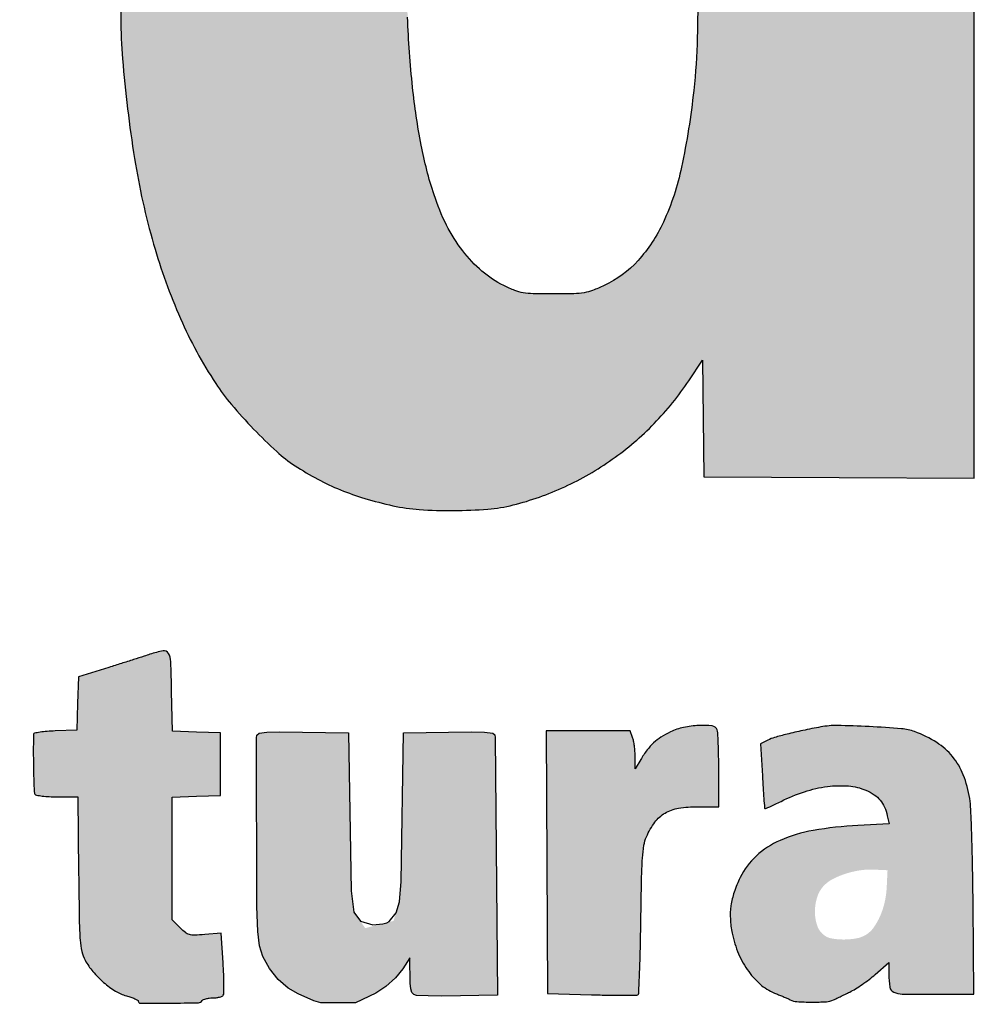
# Model space of a CAD drawing. Units: millimetres. Extents: x 1166 to 1351, y 2747 to 3008.
# Drawn here: x 1201 to 1207, y 2803 to 2809 of the extents above; entities that cross this region are included whole.
import ezdxf

# ---------------------------------------------------------------- set-up
doc = ezdxf.new("R2010")
doc.units = ezdxf.units.MM
doc.header["$LTSCALE"] = 0.9

# ---------------------------------------------------------------- blocks, each defined once
blk = doc.blocks.new('Coverd isolare secondo natura')
at = {"linetype": 'ByBlock'}
h = blk.add_hatch(color=256, dxfattribs=at)
h.set_gradient(color1=(255, 255, 255), tint=1)
h.paths.add_polyline_path([(1697.3073, 2721.5732, 0.00669), (1697.3147, 2721.5555, -0.031018), (1697.3776, 2721.3816, -0.012608), (1697.4423, 2721.1381, -0.012152), (1697.5004, 2720.8656, -0.012932), (1697.5439, 2720.596, -0.008095), (1697.5731, 2720.3496, -0.010764), (1697.5912, 2720.1247, -0.009765), (1697.6006, 2719.883, -0.00514), (1697.6034, 2719.5824, -0.022705), (1697.5667, 2718.7903, -0.034682), (1697.4564, 2718.1117, -0.039722), (1697.2706, 2717.5311, -0.050609), (1697.006, 2717.0355, -0.050517), (1696.7067, 2716.6747, -0.055604), (1696.35, 2716.3941, -0.053925), (1695.9303, 2716.1927, -0.043097), (1695.4445, 2716.0668, -0.030257), (1695.2349, 2716.0443, -0.011299), (1694.9389, 2716.0372, -0.01126), (1694.6437, 2716.0435, -0.031282), (1694.4374, 2716.0655, -0.027137), (1694.0361, 2716.1566, -0.043077), (1693.7069, 2716.2818, -0.046304), (1693.4214, 2716.4537, -0.038402), (1693.1526, 2716.6855, -0.020045), (1693.0221, 2716.8276, -0.024613), (1692.9126, 2716.9707, -0.023664), (1692.8145, 2717.1284, -0.016416), (1692.7181, 2717.3152, -0.026075), (1692.5881, 2717.63, -0.024212), (1692.4879, 2717.9645, -0.021251), (1692.4106, 2718.3458, -0.012757), (1692.3497, 2718.8038, -0.023226), (1692.3355, 2719.0399, -0.003418), (1692.3322, 2719.5186, -0.003308), (1692.3353, 2719.9977, -0.025064), (1692.3496, 2720.2233, -0.004573), (1692.381, 2720.478, -0.008366), (1692.412, 2720.685, -0.009795), (1692.4458, 2720.8661, -0.010722), (1692.4858, 2721.0403, -0.045713), (1692.7225, 2721.7121, -0.064068), (1693.0589, 2722.2512, -0.06966), (1693.4957, 2722.6547, -0.068405), (1694.0289, 2722.9257, -0.008485), (1694.1439, 2722.9633, -0.015076), (1694.24, 2722.9898, -0.013272), (1694.3453, 2723.0126, -0.005087), (1694.4929, 2723.0388, -0.028399), (1694.6917, 2723.0606, -0.011087), (1694.9678, 2723.0689, -0.011127), (1695.2451, 2723.0649, -0.027136), (1695.4486, 2723.0464, -0.031613), (1695.8717, 2722.957, -0.045261), (1696.2301, 2722.8213, -0.048182), (1696.5412, 2722.6311, -0.043436), (1696.822, 2722.3789, -0.025587), (1696.955, 2722.2213, -0.021412), (1697.0798, 2722.0415, -0.021644), (1697.1872, 2721.8543, -0.028391), (1697.2677, 2721.6745, 0.001553), (1697.2821, 2721.6371, 0.00147), (1697.2952, 2721.6036, 0.001483)])
h.paths.add_polyline_path([(1694.1286, 2720.6878, -0.017136), (1694.1603, 2720.897, -0.023315), (1694.2, 2721.0657, -0.020161), (1694.2569, 2721.2383, -0.033841), (1694.3417, 2721.4253, -0.059194), (1694.4393, 2721.5642, -0.066208), (1694.5581, 2721.666, -0.073043), (1694.7563, 2721.757, -0.03808), (1694.8809, 2721.7666, -0.005839), (1694.9925, 2721.7654, -0.006794), (1695.1487, 2721.7579, -0.076287), (1695.2327, 2721.7407, -0.024083), (1695.2938, 2721.7147, -0.107703), (1695.5094, 2721.5456, -0.077555), (1695.6662, 2721.2819, -0.054191), (1695.774, 2720.897, -0.021369), (1695.8411, 2720.3502, -0.0175), (1695.8526, 2720.093, -0.00242), (1695.855, 2719.5579, -0.00243), (1695.8523, 2719.0229, -0.017335), (1695.8408, 2718.7642, -0.017247), (1695.7911, 2718.3294, -0.034455), (1695.7165, 2717.9916, -0.043893), (1695.6141, 2717.7304, -0.069856), (1695.4786, 2717.5327, -0.043257), (1695.3965, 2717.4572, -0.052142), (1695.3074, 2717.4022, -0.048943), (1695.2042, 2717.3644, -0.031974), (1695.0796, 2717.3405, -0.070784), (1694.7995, 2717.3449, -0.10101), (1694.5673, 2717.4319, -0.099097), (1694.3847, 2717.6045, -0.065946), (1694.2502, 2717.8602, -0.035657), (1694.1705, 2718.136, -0.024166), (1694.1178, 2718.459, -0.01799), (1694.0858, 2718.8722, -0.007241), (1694.0706, 2719.4383, -0.002058), (1694.0678, 2719.776, -0.007684), (1694.0702, 2719.9884, -0.010353), (1694.0786, 2720.1667, -0.006573), (1694.0955, 2720.374, -0.005437)], flags=16)
h.paths.add_polyline_path([(1705.2776, 2719.1368), (1706.9627, 2719.1408), (1708.6478, 2719.1448), (1708.6523, 2719.692, 0.007296), (1708.6491, 2720.1872, 0.017573), (1708.6286, 2720.5532, 0.020874), (1708.5853, 2720.8767, 0.015423), (1708.5115, 2721.2304, 0.022113), (1708.437, 2721.4887, 0.020426), (1708.3383, 2721.7464, 0.020923), (1708.2221, 2721.9881, 0.027313), (1708.0949, 2722.1979, 0.031235), (1707.9953, 2722.3257, 0.014933), (1707.8526, 2722.4776, 0.014797), (1707.7036, 2722.6184, 0.037429), (1707.5852, 2722.7089, 0.023841), (1707.3755, 2722.8318, 0.031422), (1707.1733, 2722.922, 0.029536), (1706.9513, 2722.9902, 0.017701), (1706.6812, 2723.0458, 0.032371), (1706.496, 2723.065, 0.011818), (1706.2323, 2723.069, 0.011946), (1705.966, 2723.0603, 0.028435), (1705.7693, 2723.0379, 0.03907), (1705.3191, 2722.9237, 0.050024), (1704.9301, 2722.747, 0.052108), (1704.5964, 2722.5034, 0.048438), (1704.3111, 2722.1905, 0.005948), (1704.2216, 2722.068, 0.0157), (1704.1613, 2721.9775, 0.016265), (1704.1081, 2721.8853, 0.006808), (1704.0422, 2721.7579, 0.038967), (1703.8422, 2721.2654, 0.032793), (1703.7071, 2720.7188, 0.029022), (1703.6328, 2720.0964, 0.019068), (1703.6165, 2719.3748, 0.003974), (1703.6258, 2718.9794, 0.013531), (1703.6409, 2718.7222, 0.016111), (1703.6683, 2718.4902, 0.007645), (1703.7179, 2718.1932, 0.021545), (1703.7965, 2717.8474, 0.023379), (1703.9029, 2717.5192, 0.024829), (1704.0314, 2717.2234, 0.035059), (1704.1764, 2716.9757, 0.050431), (1704.4645, 2716.6341, 0.057664), (1704.8032, 2716.3742, 0.054436), (1705.2092, 2716.1879, 0.038089), (1705.6979, 2716.0655, 0.031789), (1705.9034, 2716.0436, 0.01072), (1706.2047, 2716.0374, 0.010815), (1706.5076, 2716.0441, 0.029453), (1706.7209, 2716.0662, 0.060636), (1707.3885, 2716.2602, 0.083307), (1707.9137, 2716.597, 0.083772), (1708.2983, 2717.0852, 0.062054), (1708.5511, 2717.7254, 0.01217), (1708.5807, 2717.8529, 0.009963), (1708.6063, 2717.9907, 0.010054), (1708.6247, 2718.1179, 0.027001), (1708.631, 2718.2091), (1708.632, 2718.2725), (1707.839, 2718.2725), (1707.046, 2718.2725), (1707.0327, 2718.1932, -0.018637), (1706.9682, 2717.8802, -0.043398), (1706.8913, 2717.6536, -0.058541), (1706.7952, 2717.4901, -0.082335), (1706.6727, 2717.3739, -0.038935), (1706.5751, 2717.3185, -0.047244), (1706.4762, 2717.2831, -0.041865), (1706.363, 2717.2641, -0.022397), (1706.2213, 2717.2588, -0.008887), (1706.0965, 2717.2631, -0.080058), (1706.0057, 2717.2818, -0.017296), (1705.9373, 2717.3104, -0.039423), (1705.8094, 2717.382, -0.050828), (1705.7058, 2717.4676, -0.04675), (1705.6154, 2717.5783, -0.026965), (1705.5272, 2717.7261, -0.029786), (1705.4803, 2717.8299, -0.013219), (1705.4304, 2717.9717, -0.01295), (1705.3849, 2718.1264, -0.01608), (1705.351, 2718.2725, -0.016267), (1705.3251, 2718.4293, -0.007334), (1705.301, 2718.6364, -0.007287), (1705.2831, 2718.8422, -0.01807), (1705.2776, 2718.9934)])
h.paths.add_polyline_path([(1707.0489, 2720.4404, 0.004154), (1707.0303, 2720.6654, 0.003956), (1707.008, 2720.8917, 0.022248), (1706.9899, 2721.0109, 0.038239), (1706.8929, 2721.3587, 0.072934), (1706.7557, 2721.6137, 0.091934), (1706.5766, 2721.7799, 0.1013), (1706.3556, 2721.8638, 0.078512), (1706.0512, 2721.865, 0.108031), (1705.7968, 2721.767, 0.102765), (1705.5977, 2721.5669, 0.06562), (1705.4554, 2721.2701, 0.019659), (1705.4082, 2721.1041, 0.013439), (1705.3673, 2720.9125, 0.012572), (1705.3339, 2720.7036, 0.011204), (1705.3095, 2720.485, -0.000242), (1705.3024, 2720.4059, -0.000304), (1705.2957, 2720.3307, -0.000293), (1705.2889, 2720.2565), (1705.2831, 2720.1995), (1706.1685, 2720.1995), (1707.0539, 2720.1995), (1707.0539, 2720.3066, 0.018326)], flags=16)
h.paths.add_polyline_path([(1709.6549, 2716.2343), (1710.4994, 2716.2384), (1711.344, 2716.2425), (1711.3527, 2718.3677, -0.000458), (1711.3577, 2719.3619, -0.001562), (1711.3636, 2720.0091, -0.00057), (1711.3704, 2720.5212, 0.00456), (1711.3874, 2720.5742, 0.001036), (1711.3962, 2720.6024, 0.00131), (1711.4073, 2720.639, 0.001821), (1711.4157, 2720.6674, -0.049209), (1711.4715, 2720.8054, -0.034131), (1711.5595, 2720.9489, -0.033074), (1711.6703, 2721.0845, -0.036844), (1711.7943, 2721.1992, -0.047354), (1711.9677, 2721.3122, -0.057659), (1712.1484, 2721.3819, -0.050879), (1712.3578, 2721.4139, -0.027169), (1712.62, 2721.4126, 0.00114), (1712.7078, 2721.4076, 0.001227), (1712.7927, 2721.4032, 0.001155), (1712.8656, 2721.3998, 0.005998), (1712.906, 2721.3984), (1712.9771, 2721.3969), (1712.9957, 2721.5635, -0.001561), (1713.0047, 2721.6419, -0.00077), (1713.0166, 2721.7416, -0.000764), (1713.0293, 2721.8451, -0.001116), (1713.0409, 2721.9362, 0.000642), (1713.0902, 2722.323, 0.001767), (1713.1236, 2722.5961, 0.001498), (1713.1466, 2722.7944, 0.02359), (1713.1511, 2722.8625, 0.066696), (1713.1469, 2722.8988, 0.297974), (1713.1244, 2722.9259, 0.00594), (1712.9934, 2722.957, 0.032197), (1712.908, 2722.9705, 0.009214), (1712.7743, 2722.9804, 0.00909), (1712.6407, 2722.9854, 0.034505), (1712.5573, 2722.9812, 0.066182), (1712.2433, 2722.9007, 0.053806), (1711.9368, 2722.7369, 0.050632), (1711.655, 2722.4998, 0.045229), (1711.4145, 2722.2023), (1711.3044, 2722.0376), (1711.3041, 2722.4389, 0.002951), (1711.3031, 2722.5942, 0.004563), (1711.3002, 2722.7282, 0.00154), (1711.2963, 2722.8437, 0.132981), (1711.2912, 2722.8602, 0.24859), (1711.2716, 2722.8713, 0.002805), (1711.1156, 2722.8752, 0.005103), (1710.8851, 2722.8773, 0.001001), (1710.4707, 2722.876), (1709.6629, 2722.8719), (1709.6589, 2719.5531)])
h.paths.add_polyline_path([(1713.5969, 2721.3652, -0.017336), (1713.6374, 2721.4971, -0.008687), (1713.6973, 2721.6614, -0.008631), (1713.7639, 2721.8262, -0.014327), (1713.8266, 2721.9628, -0.025765), (1713.9734, 2722.225, -0.033293), (1714.1355, 2722.4482, -0.035255), (1714.3173, 2722.6373, -0.0359), (1714.5227, 2722.7978, -0.03952), (1714.7334, 2722.9163, -0.038267), (1714.9623, 2723.0016, -0.037153), (1715.208, 2723.0529, -0.032959), (1715.4687, 2723.0702, -0.05219), (1715.8129, 2723.0341, -0.058397), (1716.1287, 2722.9276, -0.054433), (1716.4286, 2722.7435, -0.037137), (1716.7261, 2722.4753), (1716.8712, 2722.3235), (1716.8712, 2723.8045, -0.000669), (1716.8719, 2724.3729, -0.001104), (1716.8743, 2724.8534, -0.000072), (1716.8775, 2725.3, -0.000226), (1717.1354, 2725.3033, -0.001934), (1717.4082, 2725.3056, -0.001181), (1717.7301, 2725.3064), (1718.5682, 2725.3064), (1718.5682, 2720.7703), (1718.5682, 2716.2343), (1717.7474, 2716.2384), (1716.9267, 2716.2425), (1716.9224, 2716.5962), (1716.9182, 2716.95), (1716.8355, 2716.8262, -0.045945), (1716.6253, 2716.5665, -0.045714), (1716.3709, 2716.3491, -0.045825), (1716.0819, 2716.182, -0.046648), (1715.7689, 2716.0716, -0.041835), (1715.6152, 2716.0464, -0.018148), (1715.4081, 2716.0375, -0.018202), (1715.1993, 2716.0438, -0.038629), (1715.0394, 2716.067, -0.01705), (1714.8678, 2716.1117, -0.024724), (1714.7201, 2716.1637, -0.025833), (1714.5832, 2716.2281, -0.021401), (1714.4446, 2716.3101, -0.041003), (1714.3334, 2716.3962, -0.015702), (1714.1931, 2716.5329, -0.015897), (1714.0584, 2716.6817, -0.031349), (1713.9632, 2716.8094, -0.041), (1713.7494, 2717.2041, -0.033777), (1713.5866, 2717.6546, -0.029952), (1713.4707, 2718.1748, -0.020078), (1713.3981, 2718.78, -0.01664), (1713.3867, 2719.0269, -0.003193), (1713.3839, 2719.4901, -0.003024), (1713.3866, 2719.9318, -0.01701), (1713.3979, 2720.1757, -0.003287), (1713.413, 2720.3495, -0.00424), (1713.4293, 2720.5089, -0.006327), (1713.4522, 2720.694, -0.002298), (1713.4912, 2720.9054, -0.002611), (1713.5198, 2721.0526, -0.002631), (1713.5501, 2721.2, 0.007164), (1713.5645, 2721.2481, 0.002164), (1713.5861, 2721.3256, 0.001264)])
h.paths.add_polyline_path([(1715.1283, 2719.0329, -0.009011), (1715.119, 2719.5651, -0.010636), (1715.1316, 2720.1396, -0.020656), (1715.1703, 2720.5969, -0.025712), (1715.2366, 2720.9675, -0.041501), (1715.3348, 2721.2725, -0.069136), (1715.4769, 2721.5136, -0.093106), (1715.6678, 2721.6792, -0.097266), (1715.899, 2721.7597, -0.082292), (1716.1581, 2721.7537, -0.083994), (1716.3625, 2721.6779, -0.080669), (1716.5339, 2721.5383, -0.070089), (1716.6701, 2721.3332, -0.044427), (1716.7707, 2721.0639, -0.019802), (1716.7969, 2720.9517, -0.006882), (1716.826, 2720.7881, -0.00684), (1716.8529, 2720.608, -0.00819), (1716.8731, 2720.4374, -0.022519), (1716.8914, 2720.1158, -0.004007), (1716.8937, 2719.513, -0.004012), (1716.8863, 2718.9104, -0.022444), (1716.8653, 2718.5883, -0.02409), (1716.7911, 2718.1231, -0.056209), (1716.6808, 2717.7887, -0.076889), (1716.5268, 2717.5559, -0.09898), (1716.3208, 2717.4039, -0.023655), (1716.2302, 2717.3666, -0.052483), (1716.1379, 2717.3546, -0.005532), (1716.0148, 2717.353, -0.006403), (1715.8635, 2717.3565, -0.089697), (1715.7797, 2717.3737, -0.018361), (1715.7114, 2717.4041, -0.064139), (1715.5796, 2717.491, -0.051357), (1715.4627, 2717.6147, -0.047007), (1715.3646, 2717.7711, -0.037456), (1715.2885, 2717.9553, -0.031535), (1715.2104, 2718.2569, -0.021412), (1715.1582, 2718.6078, -0.017377)], flags=16)
h = blk.add_hatch(color=256, dxfattribs=at)
h.set_gradient(color1=(255, 255, 255), tint=1)
h.paths.add_polyline_path([(1697.8005, 2714.0857, -0.01683), (1697.7017, 2714.1273, -0.036459), (1697.6296, 2714.1671, -0.048129), (1697.5833, 2714.2041, -0.233979), (1697.57, 2714.2415, -0.030437), (1697.5811, 2714.2599, -0.024579), (1697.5938, 2714.2763, -0.020398), (1697.6086, 2714.2924, -0.053284), (1697.6346, 2714.3134, -0.082831), (1697.661, 2714.3248, -0.05084), (1697.6981, 2714.33, -0.009678), (1697.7664, 2714.3314, -0.019552), (1697.8281, 2714.3289, -0.021326), (1697.8879, 2714.3217, -0.020385), (1697.949, 2714.309, -0.015245), (1698.0151, 2714.2903, 0.00659), (1698.084, 2714.2696, 0.035557), (1698.1222, 2714.2615, 0.075661), (1698.1453, 2714.2618, 0.359304), (1698.1631, 2714.2788, 0.007472), (1698.168, 2714.3378, 0.009807), (1698.1711, 2714.3999, 0.007003), (1698.1721, 2714.4696, 0.010474), (1698.1695, 2714.6048, 0.153992), (1698.1535, 2714.649, 0.167444), (1698.1155, 2714.6744, 0.012947), (1697.9943, 2714.7027, 0.031707), (1697.8701, 2714.7202, 0.01933), (1697.7217, 2714.7259, 0.019222), (1697.5793, 2714.7204, 0.046355), (1697.4753, 2714.7025, 0.064969), (1697.2943, 2714.6276, 0.092923), (1697.1626, 2714.515, 0.096912), (1697.0843, 2714.3663, 0.076606), (1697.0591, 2714.1858, 0.031996), (1697.0668, 2714.0868, 0.06214), (1697.0877, 2714.0103, 0.063942), (1697.1262, 2713.9428, 0.035832), (1697.1885, 2713.8714, 0.019923), (1697.229, 2713.8343, 0.020708), (1697.2718, 2713.801, 0.02212), (1697.3128, 2713.7744, 0.044574), (1697.3477, 2713.7579, -0.000186), (1697.3833, 2713.7448, -0.000072), (1697.4316, 2713.727, -0.000071), (1697.4841, 2713.7076, -0.000089), (1697.5333, 2713.6894, -0.024771), (1697.6511, 2713.6391, -0.105), (1697.7112, 2713.5922, -0.231799), (1697.7228, 2713.5455, -0.157253), (1697.6949, 2713.4972, -0.087158), (1697.6697, 2713.4814, -0.06117), (1697.6373, 2713.4726, -0.031691), (1697.5868, 2713.4686, -0.005714), (1697.4927, 2713.4682, -0.008514), (1697.3969, 2713.4704, -0.029895), (1697.3355, 2713.4766, -0.037861), (1697.2832, 2713.4893, -0.020732), (1697.2212, 2713.5121, 0.012467), (1697.1804, 2713.5279, 0.016847), (1697.1427, 2713.54, 0.013874), (1697.1113, 2713.5481, 0.148183), (1697.0983, 2713.5471, 0.259213), (1697.0883, 2713.5351, 0.023812), (1697.0826, 2713.4953, 0.018778), (1697.079, 2713.4335, 0.004882), (1697.0781, 2713.3339), (1697.0781, 2713.1285), (1697.132, 2713.1107, 0.045844), (1697.2758, 2713.0774, 0.014252), (1697.4965, 2713.0537, 0.008251), (1697.7199, 2713.0398, 0.196449), (1697.7854, 2713.0632, -0.022414), (1697.8126, 2713.0733, -0.016999), (1697.837, 2713.0802, -0.015788), (1697.8624, 2713.0856, 0.069047), (1697.9739, 2713.1221, 0.057161), (1698.0792, 2713.1895, 0.057804), (1698.1655, 2713.2779, 0.074895), (1698.2205, 2713.3768, 0.066802), (1698.2529, 2713.5186, 0.057117), (1698.2494, 2713.672, 0.060127), (1698.2127, 2713.8115, 0.102398), (1698.1467, 2713.9119, 0.042618), (1698.0988, 2713.9523, 0.037484), (1698.0427, 2713.9859, 0.021067), (1697.958, 2714.024, 0.004)])
h.paths.add_polyline_path([(1699.1051, 2713.7246, -0.004553), (1699.2587, 2713.7277, -0.002731), (1699.4412, 2713.7287), (1699.917, 2713.7287), (1699.917, 2713.8863, 0.052162), (1699.8894, 2714.1497, 0.072321), (1699.8075, 2714.3721, 0.079628), (1699.6735, 2714.5462, 0.081644), (1699.4928, 2714.6679, 0.01861), (1699.4276, 2714.6949, 0.040764), (1699.3757, 2714.7094, 0.033072), (1699.3157, 2714.7171, 0.008727), (1699.2191, 2714.7212, 0.004927), (1699.1524, 2714.7222, 0.005968), (1699.0896, 2714.7218, 0.005082), (1699.0373, 2714.7203, 0.039925), (1699.013, 2714.7175, 0.039313), (1698.9909, 2714.7112, 0.007399), (1698.9518, 2714.696, 0.007881), (1698.9065, 2714.6768, 0.007144), (1698.8604, 2714.6556, 0.079987), (1698.6828, 2714.5329, 0.076855), (1698.5498, 2714.3591, 0.070952), (1698.468, 2714.1404, 0.054425), (1698.4406, 2713.8866, 0.036161), (1698.4544, 2713.7, 0.04835), (1698.4951, 2713.5353, 0.052764), (1698.5627, 2713.3933, 0.058896), (1698.6566, 2713.2742, 0.038068), (1698.7303, 2713.2109, 0.029702), (1698.8191, 2713.1535, 0.030392), (1698.91, 2713.1091, 0.053674), (1698.9902, 2713.0856, -0.015842), (1699.0153, 2713.0802, -0.017089), (1699.0397, 2713.0733, -0.022758), (1699.0672, 2713.0631, 0.197798), (1699.1074, 2713.0473, 0.004211), (1699.2867, 2713.052, 0.009702), (1699.4603, 2713.0614, 0.030415), (1699.576, 2713.077, 0.006355), (1699.6186, 2713.086, 0.00402), (1699.6682, 2713.0975, 0.004017), (1699.7165, 2713.1096, 0.007394), (1699.7557, 2713.1204), (1699.8403, 2713.1449), (1699.835, 2713.3324, 0.004331), (1699.8323, 2713.4049, 0.006708), (1699.8287, 2713.4675, 0.00257), (1699.8245, 2713.5208, 0.178208), (1699.8208, 2713.5288, 0.261953), (1699.8131, 2713.531, 0.005349), (1699.7728, 2713.5206, 0.011128), (1699.7251, 2713.5066, 0.007077), (1699.6701, 2713.4882, -0.040662), (1699.4801, 2713.4387, -0.055965), (1699.3041, 2713.4279, -0.066667), (1699.1577, 2713.455, -0.123226), (1699.0559, 2713.519, -0.060491), (1699.0277, 2713.5568, -0.022285), (1698.997, 2713.6159, -0.021108), (1698.9722, 2713.6762, -0.099649), (1698.9655, 2713.7203, -0.000866)])
h.paths.add_polyline_path([(1699.3859, 2714.2154, 0.064512), (1699.3656, 2714.2776, 0.081493), (1699.3342, 2714.3229, 0.08973), (1699.2909, 2714.3539, 0.060103), (1699.2263, 2714.3755, 0.089338), (1699.1668, 2714.377, 0.089168), (1699.1105, 2714.3576, 0.05966), (1699.0553, 2714.3175, 0.051919), (1699.0185, 2714.2755, 0.050924), (1698.9909, 2714.2265, 0.047897), (1698.9724, 2714.1703, 0.037196), (1698.963, 2714.1065), (1698.9581, 2714.0379), (1699.1798, 2714.0379), (1699.4015, 2714.0379), (1699.396, 2714.1331, 0.032284)], flags=16)
h.paths.add_polyline_path([(1701.0514, 2713.4854, -0.032124), (1700.9537, 2713.4913, -0.09094), (1700.8889, 2713.5117, -0.068345), (1700.8074, 2713.5702, -0.097082), (1700.7559, 2713.6427, -0.076427), (1700.7281, 2713.7423, -0.028711), (1700.7192, 2713.8873, -0.007259), (1700.7201, 2713.9799, -0.030218), (1700.7249, 2714.0355, -0.04634), (1700.735, 2714.0774, -0.039323), (1700.7532, 2714.1192, -0.094781), (1700.8351, 2714.2212, -0.101146), (1700.9473, 2714.283, -0.092487), (1701.083, 2714.299, -0.066381), (1701.2331, 2714.2686, 0.012775), (1701.2735, 2714.2558, 0.038011), (1701.3019, 2714.2499, 0.059774), (1701.3211, 2714.2497, 0.230903), (1701.3309, 2714.2559, 0.122569), (1701.3437, 2714.2959, 0.004413), (1701.3529, 2714.4576, 0.003039), (1701.3599, 2714.6239, 0.208264), (1701.3498, 2714.6495, 0.158912), (1701.2652, 2714.6924, 0.018532), (1701.0518, 2714.7177, 0.02294), (1700.8314, 2714.7255, 0.065774), (1700.68, 2714.7038, 0.081167), (1700.4449, 2714.5944, 0.096342), (1700.2726, 2714.4207, 0.088935), (1700.169, 2714.1832, 0.05909), (1700.1344, 2713.8873, 0.055738), (1700.1661, 2713.6081, 0.081295), (1700.2593, 2713.3793, 0.090441), (1700.4112, 2713.2094, 0.087925), (1700.6148, 2713.1019, -0.004494), (1700.6502, 2713.0902, -0.004838), (1700.6843, 2713.0782, -0.004618), (1700.7137, 2713.0673, -0.023354), (1700.7296, 2713.0603, 0.108952), (1700.7759, 2713.0489, 0.006312), (1700.9227, 2713.047, 0.003648), (1701.0757, 2713.0481, 0.302502), (1701.0991, 2713.0642, -0.021885), (1701.126, 2713.0726, -0.020321), (1701.153, 2713.0786, -0.014807), (1701.1835, 2713.0831, 0.018623), (1701.2177, 2713.0885, 0.012745), (1701.2561, 2713.097, 0.012862), (1701.2928, 2713.1071, 0.025252), (1701.3212, 2713.1173), (1701.3809, 2713.1423), (1701.3712, 2713.3344, 0.003429), (1701.367, 2713.4085, 0.005379), (1701.3622, 2713.4722, 0.001713), (1701.3574, 2713.527, 0.175024), (1701.3542, 2713.5339, 0.243272), (1701.3479, 2713.5358, 0.008165), (1701.3218, 2713.5309, 0.013796), (1701.2903, 2713.5236, 0.008979), (1701.2543, 2713.5134, -0.040441), (1701.1581, 2713.4927, -0.031618)])
h.paths.add_polyline_path([(1701.6363, 2713.4445, 0.091201), (1701.7995, 2713.2298, 0.109573), (1702.0191, 2713.1039, -0.004624), (1702.0573, 2713.0916, -0.005151), (1702.0939, 2713.079, -0.004776), (1702.1249, 2713.0677, -0.026659), (1702.1411, 2713.0606, 0.111213), (1702.1878, 2713.0489, 0.005891), (1702.3421, 2713.047, 0.003422), (1702.5027, 2713.048, 0.297245), (1702.5264, 2713.0639, -0.03317), (1702.5465, 2713.0727, -0.025533), (1702.5659, 2713.0786, -0.020488), (1702.5873, 2713.0829, 0.053661), (1702.6588, 2713.1026, 0.027912), (1702.7429, 2713.1413, 0.027166), (1702.8268, 2713.1917, 0.034206), (1702.8982, 2713.2476, 0.116097), (1703.055, 2713.4732, 0.07178), (1703.1299, 2713.789, 0.06983), (1703.1132, 2714.1231, 0.095077), (1703.0018, 2714.4027, 0.065484), (1702.8805, 2714.5471, 0.073191), (1702.73, 2714.6488, 0.067791), (1702.5468, 2714.7081, 0.046186), (1702.3283, 2714.7268, 0.01291), (1702.264, 2714.7247, 0.010827), (1702.196, 2714.7192, 0.010951), (1702.1341, 2714.7115, 0.02924), (1702.0905, 2714.7025, 0.02682), (1701.9939, 2714.6709, 0.039131), (1701.9133, 2714.6321, 0.038942), (1701.8393, 2714.5811, 0.026214), (1701.7632, 2714.5124, 0.044665), (1701.683, 2714.4162, 0.046261), (1701.6223, 2714.3084, 0.042325), (1701.5785, 2714.1829, 0.028224), (1701.549, 2714.0335, 0.069356), (1701.549, 2713.7233, 0.08262)])
h.paths.add_polyline_path([(1702.1469, 2713.7513, -0.003796), (1702.1456, 2713.8952, -0.003032), (1702.1464, 2714.0577, -0.023376), (1702.1508, 2714.1337, -0.048668), (1702.1611, 2714.1839, -0.047953), (1702.1809, 2714.2314, -0.020121), (1702.1965, 2714.258, -0.020655), (1702.2142, 2714.2831, -0.026788), (1702.2363, 2714.3091, -0.121308), (1702.2874, 2714.3288, -0.050276), (1702.3452, 2714.3303, -0.050229), (1702.4023, 2714.3203, -0.098286), (1702.4433, 2714.2994, -0.108764), (1702.4867, 2714.2466, -0.061034), (1702.5152, 2714.1682, -0.041391), (1702.5315, 2714.0563, -0.015083), (1702.5365, 2713.8961, -0.017813), (1702.5303, 2713.7169, -0.05235), (1702.5089, 2713.5955, -0.080779), (1702.4705, 2713.514, -0.120536), (1702.412, 2713.4617, -0.112976), (1702.3456, 2713.4437, -0.114633), (1702.2784, 2713.4565, -0.103139), (1702.2184, 2713.4996, -0.076724), (1702.173, 2713.5676, -0.059764), (1702.1591, 2713.6098, -0.028563), (1702.1511, 2713.6665, -0.016745)], flags=16)
h.paths.add_polyline_path([(1706.0865, 2714.4986), (1706.0181, 2714.5731, 0.028516), (1705.9841, 2714.6061, 0.021294), (1705.9432, 2714.6386, 0.021302), (1705.8997, 2714.6675, 0.028596), (1705.8578, 2714.6896, 0.019701), (1705.8024, 2714.7124, 0.048482), (1705.7598, 2714.7235, 0.041544), (1705.7121, 2714.727, 0.011384), (1705.6368, 2714.7246, 0.03262), (1705.5326, 2714.712, 0.057343), (1705.4499, 2714.6864, 0.059182), (1705.3768, 2714.6433, 0.037215), (1705.3026, 2714.5775, 0.063741), (1705.2079, 2714.4514, 0.052542), (1705.1406, 2714.2972, 0.046113), (1705.1006, 2714.1133, 0.030882), (1705.0875, 2713.8982, 0.049193), (1705.1185, 2713.5886, 0.08039), (1705.2107, 2713.3422, 0.097514), (1705.3597, 2713.17, 0.11059), (1705.5566, 2713.0766, 0.019648), (1705.6257, 2713.0638, 0.036003), (1705.6828, 2713.0597, 0.038528), (1705.7372, 2713.0639, 0.026633), (1705.7977, 2713.0766, 0.04385), (1705.8694, 2713.1026, 0.04266), (1705.9361, 2713.1409, 0.042848), (1705.995, 2713.1897, 0.045149), (1706.0437, 2713.2472), (1706.0944, 2713.3193), (1706.1036, 2713.2148, 0.005862), (1706.1076, 2713.1742, 0.008736), (1706.1122, 2713.1388, 0.004544), (1706.1169, 2713.1092, 0.156529), (1706.12, 2713.103, 0.193907), (1706.1299, 2713.0988, 0.000256), (1706.3435, 2713.0948, 0.002167), (1706.534, 2713.0921, 0.011661), (1706.6376, 2713.0935, 0.396779), (1706.649, 2713.1051, 0.001306), (1706.6534, 2713.3232, 0.003706), (1706.6566, 2713.6399, 0.000697), (1706.6574, 2714.2193, 0.000801), (1706.6567, 2714.652, 0.001292), (1706.6546, 2715.0208, 0.000188), (1706.6517, 2715.3482, 0.089557), (1706.6478, 2715.3689, 0.245211), (1706.6323, 2715.3826, 0.038739), (1706.5908, 2715.3895, 0.019261), (1706.5167, 2715.3931, 0.002655), (1706.3623, 2715.394), (1706.0865, 2715.394), (1706.0865, 2714.9463)])
h.paths.add_polyline_path([(1705.9878, 2714.2751, -0.091035), (1706.0366, 2714.1874, -0.040631), (1706.0688, 2714.0586, -0.038604), (1706.0814, 2713.9137, -0.043538), (1706.0706, 2713.7743, -0.026255), (1706.0393, 2713.6322, -0.079775), (1705.9983, 2713.5425, -0.12459), (1705.9433, 2713.4929, -0.122362), (1705.871, 2713.4749, -0.029537), (1705.8344, 2713.4771, -0.075892), (1705.8089, 2713.4841, -0.078886), (1705.7872, 2713.4983, -0.033834), (1705.7632, 2713.5232, -0.06752), (1705.7255, 2713.5826, -0.053412), (1705.7014, 2713.6548, -0.038346), (1705.6879, 2713.7509, -0.014268), (1705.6831, 2713.8873, -0.010257), (1705.6854, 2714.0438, -0.037384), (1705.6963, 2714.1426, -0.058324), (1705.7182, 2714.2132, -0.068072), (1705.7551, 2714.2729, -0.023837), (1705.7841, 2714.3049, -0.08104), (1705.8069, 2714.3213, -0.086427), (1705.8329, 2714.329, -0.029455), (1705.8724, 2714.3314, -0.029003), (1705.9115, 2714.3291, -0.084588), (1705.9374, 2714.3215, -0.081507), (1705.9599, 2714.3056, -0.025644)], flags=16)
h.paths.add_polyline_path([(1708.4797, 2713.836, 0.021236), (1708.479, 2714.0215, 0.050536), (1708.4588, 2714.1577, 0.05652), (1708.3842, 2714.3554, 0.07319), (1708.2717, 2714.5128, 0.074892), (1708.1209, 2714.6287, 0.062756), (1707.9335, 2714.7036, 0.043342), (1707.8497, 2714.7178, 0.012893), (1707.72, 2714.725, 0.013159), (1707.5888, 2714.7255, 0.037465), (1707.498, 2714.7166, 0.038008), (1707.4262, 2714.6984, 0.020506), (1707.3409, 2714.6658, 0.020511), (1707.2593, 2714.6266, 0.040903), (1707.199, 2714.5879, 0.05622), (1707.0755, 2714.4696, 0.061367), (1706.9857, 2714.33, 0.057207), (1706.9281, 2714.1642, 0.039912), (1706.9003, 2713.9681, 0.041283), (1706.905, 2713.7485, 0.052246), (1706.947, 2713.55, 0.057038), (1707.0247, 2713.3794, 0.068494), (1707.1352, 2713.242, 0.044723), (1707.1974, 2713.1931, 0.023843), (1707.282, 2713.1435, 0.023697), (1707.3687, 2713.1032, 0.057295), (1707.4367, 2713.0842, -0.018054), (1707.4611, 2713.0794, -0.023353), (1707.483, 2713.0731, -0.028521), (1707.5053, 2713.0642, 0.299126), (1707.5291, 2713.0481, 0.003437), (1707.6898, 2713.047, 0.005913), (1707.844, 2713.0489, 0.126266), (1707.8965, 2713.0637, -0.006928), (1707.936, 2713.0784, -0.005429), (1707.9705, 2713.0903, -0.005015), (1708.0062, 2713.1017, 0.064622), (1708.14, 2713.163, 0.057624), (1708.2596, 2713.2584, 0.054789), (1708.3594, 2713.3837, 0.048215), (1708.4346, 2713.533, 0.06216), (1708.4651, 2713.654, 0.020866)])
h.paths.add_polyline_path([(1707.8908, 2713.7708, -0.041194), (1707.876, 2713.6442, -0.057106), (1707.846, 2713.5515, -0.101066), (1707.7989, 2713.4868, -0.116956), (1707.7269, 2713.4467, -0.147529), (1707.6511, 2713.4481, -0.13078), (1707.5819, 2713.4925, -0.08316), (1707.5297, 2713.5733, -0.031958), (1707.5101, 2713.628, -0.040531), (1707.4995, 2713.6805, -0.024703), (1707.4946, 2713.7514, -0.004831), (1707.4933, 2713.8794, -0.011716), (1707.4972, 2714.045, -0.039249), (1707.5107, 2714.1527, -0.06092), (1707.5362, 2714.2282, -0.084793), (1707.5774, 2714.2863, -0.098996), (1707.6267, 2714.3191, -0.083416), (1707.6879, 2714.3331, -0.086061), (1707.7486, 2714.3262, -0.116631), (1707.7964, 2714.2989, -0.076092), (1707.8385, 2714.2457, -0.064801), (1707.8655, 2714.1794, -0.042795), (1707.8818, 2714.086, -0.012919), (1707.8907, 2713.9421, -0.017385)], flags=16)
h.paths.add_polyline_path([(1713.1203, 2714.7041), (1712.9895, 2714.6995, 0.010886), (1712.9393, 2714.6966, 0.017738), (1712.8969, 2714.6917, 0.011939), (1712.8633, 2714.6858, 0.346243), (1712.858, 2714.6796, 0.010155), (1712.8561, 2714.5802, 0.005535), (1712.8575, 2714.4581, 0.001687), (1712.8607, 2714.3345, 0.131787), (1712.8663, 2714.316, 0.214052), (1712.8758, 2714.3095, 0.013394), (1712.9101, 2714.3044, 0.017867), (1712.9528, 2714.3008, 0.012178), (1713.0014, 2714.2996), (1713.1265, 2714.2996), (1713.1313, 2713.8356, 0.001364), (1713.1351, 2713.5468, 0.014547), (1713.1404, 2713.4294, 0.037266), (1713.1507, 2713.3608, 0.067225), (1713.1705, 2713.3077, 0.053136), (1713.2175, 2713.2387, 0.038588), (1713.283, 2713.1726, 0.039422), (1713.355, 2713.1197, 0.073544), (1713.4213, 2713.091, -0.015316), (1713.4488, 2713.0828, -0.023524), (1713.4719, 2713.0738, -0.024774), (1713.4936, 2713.0629, 0.49979), (1713.5059, 2713.0463, 0.002691), (1713.6831, 2713.0469, 0.003124), (1713.8587, 2713.0495, 0.296129), (1713.8836, 2713.0664, -0.0489), (1713.9043, 2713.0738, -0.033867), (1713.9238, 2713.0773, -0.02738), (1713.945, 2713.0784, 0.028944), (1713.9663, 2713.0797, 0.035188), (1713.986, 2713.0834, 0.037838), (1714.0015, 2713.0887, 0.153566), (1714.0091, 2713.0952, 0.135432), (1714.0128, 2713.108, 0.004852), (1714.0131, 2713.1598, 0.008619), (1714.0118, 2713.2215, 0.005907), (1714.0082, 2713.2915), (1713.997, 2713.471), (1713.8966, 2713.4629, -0.011394), (1713.8344, 2713.4594, -0.07501), (1713.8036, 2713.4629, -0.101469), (1713.7793, 2713.4752, -0.028995), (1713.7477, 2713.5033), (1713.6992, 2713.5518), (1713.6992, 2713.9251), (1713.6992, 2714.2984), (1713.8459, 2714.303), (1713.9926, 2714.3076), (1713.9926, 2714.4979), (1713.9926, 2714.6882), (1713.8463, 2714.6928), (1713.7, 2714.6973), (1713.6957, 2714.9386, 0.005305), (1713.6904, 2715.1208, 0.122116), (1713.676, 2715.1705, 0.31501), (1713.6437, 2715.1855, 0.039277), (1713.5644, 2715.165, -0.00511), (1713.5286, 2715.153, -0.001045), (1713.4646, 2715.1325, -0.001089), (1713.3909, 2715.1093, -0.001027), (1713.3152, 2715.0858), (1713.1294, 2715.0284), (1713.1248, 2714.8663)])
h = blk.add_hatch(color=256, dxfattribs=at)
h.set_gradient(color1=(255, 255, 255), tint=1)
h.paths.add_polyline_path([(1715.9782, 2713.1058), (1716.2454, 2713.0979, 0.002942), (1716.3489, 2713.0954, 0.004568), (1716.438, 2713.0947, 0.001495), (1716.5149, 2713.0949, 0.138499), (1716.5256, 2713.098, 0.247163), (1716.5309, 2713.1071, 0.000913), (1716.5364, 2713.2341, 0.004376), (1716.5411, 2713.3792, 0.0027), (1716.5442, 2713.55, -0.001857), (1716.5483, 2713.7992, -0.011597), (1716.5538, 2713.9267, -0.022435), (1716.5626, 2714.0051, -0.06574), (1716.578, 2714.0572, -0.054589), (1716.6295, 2714.1456, -0.101178), (1716.6911, 2714.2008, -0.092616), (1716.7732, 2714.2304, -0.040277), (1716.8893, 2714.2398), (1717.017, 2714.2398), (1717.017, 2714.4605, 0.004053), (1717.0163, 2714.547, 0.005732), (1717.0142, 2714.6238, 0.003411), (1717.0112, 2714.6884, 0.078567), (1717.0074, 2714.7064, 0.278819), (1716.9773, 2714.7298, 0.040305), (1716.8962, 2714.7327, 0.041873), (1716.8034, 2714.7207, 0.057275), (1716.7236, 2714.6938, 0.03049), (1716.6662, 2714.6623, 0.047008), (1716.6215, 2714.6278, 0.044924), (1716.5825, 2714.5844, 0.025023), (1716.5429, 2714.5253), (1716.5096, 2714.4698), (1716.5095, 2714.5441, 0.018001), (1716.5084, 2714.5755, 0.015357), (1716.505, 2714.6085, 0.015624), (1716.5, 2714.6383, 0.041676), (1716.494, 2714.6591), (1716.4786, 2714.6997), (1716.2243, 2714.6997), (1715.97, 2714.6997), (1715.9741, 2713.9028)])
h = blk.add_hatch(color=256, dxfattribs=at)
h.set_gradient(color1=(255, 255, 255), tint=1)
h.paths.add_polyline_path([(1718.0509, 2714.1363), (1717.8619, 2714.1261, 0.028991), (1717.5904, 2714.0956, 0.061951), (1717.3887, 2714.0347, 0.081187), (1717.2442, 2713.9402, 0.09535), (1717.1467, 2713.8092, 0.030957), (1717.1105, 2713.7204, 0.045799), (1717.091, 2713.6386, 0.047954), (1717.0872, 2713.5576, 0.03866), (1717.0982, 2713.471, 0.049353), (1717.1372, 2713.3461, 0.057659), (1717.1985, 2713.238, 0.062867), (1717.2772, 2713.1547, 0.082854), (1717.3676, 2713.1026, -0.005882), (1717.391, 2713.0936, -0.005158), (1717.4148, 2713.0837, -0.005208), (1717.4363, 2713.0743, -0.015768), (1717.4506, 2713.0674, 0.106894), (1717.4908, 2713.0561, 0.013807), (1717.5807, 2713.0532, 0.014159), (1717.6706, 2713.0554, 0.10021), (1717.7127, 2713.0662, -0.000422), (1717.728, 2713.0736, -0.000097), (1717.7539, 2713.0861, -0.000116), (1717.7883, 2713.1027, -0.000079), (1717.8126, 2713.1144, 0.026664), (1717.8461, 2713.1328, 0.012267), (1717.8878, 2713.1601, 0.012125), (1717.9304, 2713.1911, 0.01643), (1717.9672, 2713.2212), (1718.0495, 2713.2932), (1718.0495, 2713.2219, 0.039575), (1718.0556, 2713.1442, 0.251634), (1718.0788, 2713.1137, 0.102516), (1718.1305, 2713.1021, 0.00446), (1718.3168, 2713.1004), (1718.5649, 2713.1004), (1718.5608, 2713.6436, 0.002679), (1718.5581, 2713.8592, 0.003433), (1718.5531, 2714.0575, 0.002653), (1718.5469, 2714.2236, 0.029236), (1718.5402, 2714.2899, 0.052702), (1718.5014, 2714.4328, 0.08), (1718.4365, 2714.5437, 0.079617), (1718.3398, 2714.6289, 0.051688), (1718.206, 2714.6952, 0.069509), (1718.1254, 2714.7131, 0.007186), (1717.9305, 2714.7258, 0.008228), (1717.7366, 2714.7324, 0.050777), (1717.6371, 2714.7241, 0.005865), (1717.5267, 2714.7021, 0.008944), (1717.4313, 2714.6801, 0.009125), (1717.3555, 2714.6597, 0.047096), (1717.3151, 2714.6438), (1717.2705, 2714.6212), (1717.2815, 2714.4278, 0.001905), (1717.286, 2714.3533, 0.003047), (1717.2904, 2714.2898, 0.000622), (1717.2948, 2714.2339, 0.157141), (1717.2966, 2714.2294, 0.326589), (1717.3005, 2714.2285, 0.003464), (1717.3273, 2714.2398, 0.00922), (1717.3586, 2714.254, 0.005665), (1717.3949, 2714.2719, -0.037977), (1717.5366, 2714.3303, -0.046394), (1717.6763, 2714.362, -0.051815), (1717.8042, 2714.3654, -0.082207), (1717.9103, 2714.3393, -0.046867), (1717.9602, 2714.3122, -0.069788), (1717.9971, 2714.2791, -0.070903), (1718.023, 2714.2375, -0.050157), (1718.0402, 2714.1851)])
h.paths.add_polyline_path([(1717.8735, 2713.8531, 0.038702), (1717.7879, 2713.8329, 0.039952), (1717.7111, 2713.8014, 0.0793), (1717.658, 2713.7629, 0.11488), (1717.6161, 2713.6954, 0.07875), (1717.6007, 2713.6062, 0.081721), (1717.6137, 2713.52, 0.145331), (1717.654, 2713.4612, 0.12636), (1717.7008, 2713.4398, 0.044389), (1717.775, 2713.4331, 0.044566), (1717.852, 2713.4399, 0.089258), (1717.909, 2713.4611, 0.103558), (1717.9557, 2713.5038, 0.052427), (1717.9955, 2713.5733, 0.047529), (1718.0239, 2713.659, 0.044123), (1718.0365, 2713.7507), (1718.0416, 2713.8538), (1717.9543, 2713.8576, 0.04953)], flags=16)
at = {"ltscale": 0.24}
h = blk.add_hatch(color=256, dxfattribs=at)
h.set_gradient(color1=(255, 255, 255), tint=1)
h.paths.add_polyline_path([(1714.8017, 2713.5991), (1714.786, 2713.7278), (1714.7698, 2714.6882), (1714.3514, 2714.694), (1714.274, 2714.6917), (1714.2276, 2714.6865), (1714.2134, 2714.6749), (1714.2101, 2714.6571), (1714.2136, 2713.6341), (1714.2187, 2713.4809), (1714.2287, 2713.3938), (1714.2486, 2713.3302), (1714.2899, 2713.2576), (1714.3434, 2713.1913), (1714.4034, 2713.1378), (1714.4639, 2713.1032), (1714.5594, 2713.0609), (1714.6021, 2713.0495), (1714.8109, 2713.0486), (1714.9362, 2713.1072), (1714.9967, 2713.1489), (1715.0543, 2713.2011), (1715.0985, 2713.2556), (1715.1425, 2713.3211), (1715.1437, 2713.1673), (1715.1478, 2713.1333), (1715.1546, 2713.1107), (1715.165, 2713.099), (1715.1821, 2713.0941), (1715.2524, 2713.0915), (1715.3359, 2713.0902), (1715.6738, 2713.0957), (1715.6606, 2714.6602), (1715.6577, 2714.6767), (1715.6449, 2714.687), (1715.5942, 2714.6917), (1715.5143, 2714.6938), (1715.1028, 2714.6882), (1715.0866, 2713.6861), (1715.0425, 2713.5457), (1714.8712, 2713.5022)])
for points in [[(1713.3839, 2719.4794, 0.00312), (1713.3867, 2719.0269, 0.01664), (1713.3981, 2718.7801, 0.020078), (1713.4707, 2718.1748, 0.029952), (1713.5866, 2717.6546, 0.033777), (1713.7494, 2717.2041, 0.041), (1713.9632, 2716.8094, 0.03135), (1714.0584, 2716.6817, 0.015897), (1714.1931, 2716.5329, 0.015702), (1714.3334, 2716.3962, 0.041003), (1714.4446, 2716.3101, 0.021401), (1714.5832, 2716.2281, 0.025833), (1714.7201, 2716.1637, 0.024723), (1714.8677, 2716.1117, 0.01705), (1715.0394, 2716.067, 0.03863), (1715.1993, 2716.0438, 0.018202), (1715.4081, 2716.0375, 0.018148), (1715.6152, 2716.0464, 0.041835), (1715.7689, 2716.0716, 0.046648), (1716.0819, 2716.182, 0.045825), (1716.3709, 2716.3491, 0.045714), (1716.6253, 2716.5665, 0.045945), (1716.8355, 2716.8262), (1716.9182, 2716.95), (1716.9224, 2716.5962), (1716.9267, 2716.2425), (1717.7474, 2716.2384), (1718.5682, 2716.2343), (1718.5682, 2720.7703)], [(1716.8937, 2719.513, -0.004012), (1716.8863, 2718.9103, -0.022443), (1716.8653, 2718.5883, -0.02409), (1716.7911, 2718.1231, -0.056209), (1716.6808, 2717.7887, -0.07689), (1716.5268, 2717.5559, -0.098978), (1716.3208, 2717.4039, -0.018204), (1716.2514, 2717.3744, -0.050214), (1716.2002, 2717.3605, -0.035208), (1716.1379, 2717.3546, -0.005532), (1716.0148, 2717.353, -0.005281), (1715.8899, 2717.3541, -0.036894), (1715.8293, 2717.3598, -0.053754), (1715.7797, 2717.3737, -0.018361), (1715.7114, 2717.4041, -0.064138), (1715.5796, 2717.491, -0.051359), (1715.4627, 2717.6147, -0.047007), (1715.3646, 2717.7711, -0.037455), (1715.2885, 2717.9553, -0.031536), (1715.2104, 2718.2569, -0.021412), (1715.1582, 2718.6078, -0.017376), (1715.1283, 2719.0329, -0.009011)]]:
    blk.add_lwpolyline(points, format="xyb")
for points in [[(1713.5644, 2715.165, -0.005109), (1713.5286, 2715.153, -0.001039), (1713.465, 2715.1327, -0.001095), (1713.3909, 2715.1093, -0.001027), (1713.3152, 2715.0858), (1713.1294, 2715.0284), (1713.1248, 2714.8663), (1713.1203, 2714.7041), (1712.9895, 2714.6995, 0.010882), (1712.9393, 2714.6966, 0.017744), (1712.8969, 2714.6917, 0.011939), (1712.8633, 2714.6858, 0.346244), (1712.858, 2714.6796, 0.010155), (1712.8561, 2714.5802, 0.005535), (1712.8575, 2714.4581, 0.001687), (1712.8607, 2714.3345, 0.131787), (1712.8663, 2714.316, 0.214052), (1712.8758, 2714.3095, 0.013394), (1712.9101, 2714.3044, 0.017868), (1712.9528, 2714.3008, 0.012177), (1713.0014, 2714.2996), (1713.1265, 2714.2996), (1713.1313, 2713.8357, 0.001365), (1713.1351, 2713.5468, 0.014547), (1713.1404, 2713.4294, 0.037265), (1713.1507, 2713.3608, 0.067225), (1713.1705, 2713.3077, 0.053139), (1713.2175, 2713.2387, 0.038588), (1713.283, 2713.1726, 0.039421), (1713.355, 2713.1197, 0.073544), (1713.4213, 2713.091, -0.015316), (1713.4488, 2713.0828, -0.023524), (1713.4719, 2713.0738, -0.020067), (1713.4895, 2713.0651, -0.275107), (1713.493, 2713.0593, 0.413543), (1713.5059, 2713.0463, 0.002689), (1713.683, 2713.0469, 0.003127), (1713.8587, 2713.0495, 0.254343), (1713.8816, 2713.0626, -0.158284), (1713.8888, 2713.0687, -0.036095), (1713.9043, 2713.0738, -0.033884), (1713.9238, 2713.0773, -0.02738), (1713.945, 2713.0784, 0.028944), (1713.9663, 2713.0797, 0.035186), (1713.986, 2713.0834, 0.037842), (1714.0015, 2713.0887, 0.153565), (1714.0091, 2713.0952, 0.135434), (1714.0128, 2713.108, 0.004852), (1714.0131, 2713.1598, 0.008625), (1714.0118, 2713.2215, 0.005903), (1714.0082, 2713.2915), (1713.997, 2713.471), (1713.8966, 2713.4629, -0.011394), (1713.8344, 2713.4594, -0.07501), (1713.8036, 2713.4629, -0.101469), (1713.7793, 2713.4752, -0.028996), (1713.7477, 2713.5033), (1713.6992, 2713.5518), (1713.6992, 2713.9251), (1713.6992, 2714.2984), (1713.8459, 2714.303), (1713.9926, 2714.3076), (1713.9926, 2714.4979), (1713.9926, 2714.6882), (1713.8463, 2714.6928), (1713.7, 2714.6973), (1713.6957, 2714.9386, 0.005304), (1713.6904, 2715.1208, 0.122117), (1713.676, 2715.1705, 0.31501), (1713.6437, 2715.1855, 0.039277)], [(1716.7236, 2714.6938, 0.030488), (1716.6662, 2714.6623, 0.047016), (1716.6215, 2714.6278, 0.044917), (1716.5825, 2714.5844, 0.025023), (1716.5429, 2714.5253), (1716.5096, 2714.4698), (1716.5095, 2714.5441, 0.018007), (1716.5084, 2714.5755, 0.015352), (1716.505, 2714.6085, 0.015623), (1716.5, 2714.6383, 0.041677), (1716.494, 2714.6591), (1716.4786, 2714.6997), (1716.2243, 2714.6997), (1715.97, 2714.6997), (1715.9741, 2713.9028), (1715.9782, 2713.1058), (1716.2454, 2713.0979, 0.002941), (1716.3488, 2713.0954, 0.004569), (1716.438, 2713.0947, 0.001495), (1716.5149, 2713.0949, 0.138499), (1716.5256, 2713.098, 0.24716), (1716.5309, 2713.1071, 0.000913), (1716.5364, 2713.2341, 0.004377), (1716.5411, 2713.3792, 0.0027), (1716.5442, 2713.55, -0.001857), (1716.5483, 2713.7992, -0.011597), (1716.5538, 2713.9267, -0.022436), (1716.5626, 2714.0051, -0.06574), (1716.578, 2714.0572, -0.054588), (1716.6295, 2714.1456, -0.101169), (1716.6911, 2714.2008, -0.092624), (1716.7732, 2714.2304, -0.040277), (1716.8893, 2714.2398), (1717.017, 2714.2398), (1717.017, 2714.4605, 0.004051), (1717.0163, 2714.5469, 0.005734), (1717.0142, 2714.6238, 0.003411), (1717.0112, 2714.6884, 0.078567), (1717.0074, 2714.7064, 0.278819), (1716.9773, 2714.7298, 0.040315), (1716.8962, 2714.7327, 0.041865), (1716.8034, 2714.7207, 0.057276)], [(1717.6371, 2714.7241, 0.005865), (1717.5267, 2714.7021, 0.008939), (1717.4314, 2714.6801, 0.00913), (1717.3555, 2714.6597, 0.047095), (1717.3151, 2714.6438), (1717.2705, 2714.6212), (1717.2815, 2714.4278, 0.001905), (1717.286, 2714.3533, 0.00305), (1717.2904, 2714.2897, 0.000621), (1717.2948, 2714.2339, 0.157134), (1717.2966, 2714.2294, 0.326596), (1717.3005, 2714.2285, 0.003462), (1717.3272, 2714.2398, 0.009224), (1717.3586, 2714.254, 0.005666), (1717.3949, 2714.2719, -0.037977), (1717.5366, 2714.3303, -0.046395), (1717.6763, 2714.362, -0.051813), (1717.8042, 2714.3654, -0.082206), (1717.9103, 2714.3393, -0.046867), (1717.9602, 2714.3122, -0.06979), (1717.9971, 2714.2791, -0.070903), (1718.023, 2714.2375, -0.050157), (1718.0402, 2714.1851), (1718.0509, 2714.1363), (1717.8619, 2714.1261, 0.028991), (1717.5904, 2714.0956, 0.061951), (1717.3887, 2714.0347, 0.081188), (1717.2442, 2713.9402, 0.095347), (1717.1467, 2713.8092, 0.030953), (1717.1105, 2713.7204, 0.045806), (1717.091, 2713.6386, 0.04796), (1717.0872, 2713.5576, 0.038657), (1717.0982, 2713.471, 0.049352), (1717.1372, 2713.3461, 0.057657), (1717.1985, 2713.238, 0.062868), (1717.2772, 2713.1547, 0.082855), (1717.3676, 2713.1026, -0.005856), (1717.3909, 2713.0936, -0.00518), (1717.4148, 2713.0837, -0.005208), (1717.4363, 2713.0743, -0.015768), (1717.4506, 2713.0674, 0.106895), (1717.4908, 2713.0561, 0.013807), (1717.5807, 2713.0532, 0.014159), (1717.6706, 2713.0554, 0.100208), (1717.7127, 2713.0662, -0.000418), (1717.7278, 2713.0735, -0.000096), (1717.7534, 2713.0859, -0.000099), (1717.7828, 2713.1001, -0.000097), (1717.8126, 2713.1144, 0.026663), (1717.8461, 2713.1328, 0.012275), (1717.8878, 2713.1601, 0.012118), (1717.9304, 2713.1911, 0.016429), (1717.9672, 2713.2212), (1718.0495, 2713.2932), (1718.0495, 2713.2219, 0.039575), (1718.0556, 2713.1442, 0.251634), (1718.0788, 2713.1137, 0.102516), (1718.1305, 2713.1021, 0.00446), (1718.3168, 2713.1004), (1718.5649, 2713.1004), (1718.5608, 2713.6436, 0.002679), (1718.5581, 2713.8592, 0.003433), (1718.5531, 2714.0575, 0.002653), (1718.5469, 2714.2236, 0.029236), (1718.5402, 2714.2899, 0.052702), (1718.5014, 2714.4328, 0.08), (1718.4365, 2714.5437, 0.079616), (1718.3398, 2714.6289, 0.051689), (1718.206, 2714.6952, 0.069509), (1718.1254, 2714.7131, 0.00718), (1717.9307, 2714.7258, 0.008235), (1717.7366, 2714.7324, 0.050777)]]:
    blk.add_lwpolyline(points, format="xyb", close=True)
blk.add_lwpolyline([(1714.2134, 2714.6749), (1714.2276, 2714.6865), (1714.274, 2714.6917), (1714.3514, 2714.694), (1714.7698, 2714.6882), (1714.786, 2713.7278), (1714.8017, 2713.5991), (1714.8413, 2713.5439), (1714.9168, 2713.523), (1714.9768, 2713.529), (1715.0015, 2713.5353), (1715.0156, 2713.5428), (1715.0578, 2713.5946), (1715.0789, 2713.6617), (1715.0882, 2713.785), (1715.1028, 2714.6882), (1715.5143, 2714.6938), (1715.5942, 2714.6917), (1715.6449, 2714.687), (1715.6577, 2714.6767), (1715.6606, 2714.6602), (1715.6738, 2713.0957), (1715.3359, 2713.0902), (1715.2524, 2713.0915), (1715.1821, 2713.0941), (1715.165, 2713.099), (1715.1546, 2713.1107), (1715.1478, 2713.1333), (1715.1437, 2713.1673), (1715.1425, 2713.3211), (1715.0985, 2713.2556), (1715.0543, 2713.2011), (1714.9967, 2713.1489), (1714.9362, 2713.1072), (1714.8109, 2713.0486), (1714.6021, 2713.0495), (1714.5594, 2713.0609), (1714.4639, 2713.1032), (1714.4034, 2713.1378), (1714.3434, 2713.1913), (1714.2899, 2713.2576), (1714.2486, 2713.3302), (1714.2287, 2713.3938), (1714.2187, 2713.4809), (1714.2136, 2713.6341), (1714.2101, 2714.6571), (1714.2134, 2714.6749), (1714.2276, 2714.6865), (1714.274, 2714.6917), (1714.3514, 2714.694), (1714.7698, 2714.6882)], dxfattribs=at)
blk = doc.blocks.new('cartiglio')
blk.add_blockref('Coverd isolare secondo natura', (-511.7334, 90.2745))

msp = doc.modelspace()

# ---------------------------------------------------------------- block references
msp.add_blockref('cartiglio', (0, 0))

doc.saveas('drawing.dxf')
